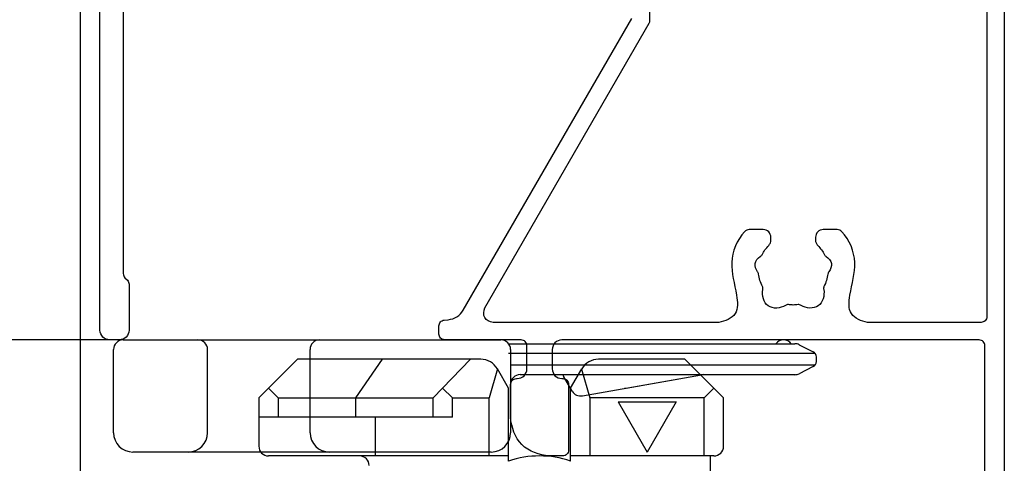
# Model space of a CAD drawing. Extents: x -424 to 186, y -4 to 301.
# Drawn here: x -327 to -310, y 204 to 212 of the extents above; entities that cross this region are included whole.
import ezdxf

# ---------------------------------------------------------------- set-up
doc = ezdxf.new("R2010")
doc.units = 0
doc.layers.get('0').update_dxf_attribs({"linetype": 'CONTINUOUS'})
doc.layers.get('DEFPOINTS').update_dxf_attribs({"linetype": 'CONTINUOUS'})
doc.layers.add('TV', color=7, linetype='CONTINUOUS')
doc.styles.add('MX_DIMTXSTY_4', font='txt.shx', dxfattribs={"width": 1.1, "bigfont": 'extfont.shx'})
doc.styles.add('MX_DIMTXSTY_5', font='txt.shx', dxfattribs={"width": 1.2, "bigfont": 'extfont.shx'})
doc.styles.add('MX_NOTE_STANDARD', font='txt.shx', dxfattribs={"bigfont": 'extfont.shx'})
doc.dimstyles.new('MX_DIMSTYLE_TV', dxfattribs={"dimtxt": 2.5, "dimasz": 2.5, "dimexe": 1, "dimexo": 0, "dimgap": 1, "dimtad": 1, "dimlfac": 3, "dimdsep": 46, "dimtxsty": 'MX_NOTE_STANDARD', "dimblk1": 'OPEN30', "dimblk2": 'OPEN30', "dimsah": 1, "dimcen": 2.5, "dimadec": 0, "dimazin": 0, "dimtfac": 1, "dimtmove": 0, "dimatfit": 3, "dimldrblk": 'OPEN30', "dimfxl": 1, "dimtzin": 0, "dimarcsym": 0})

# ---------------------------------------------------------------- blocks, each defined once
blk = doc.blocks.new('_DOTSMALL')
at = {"color": 0, "linetype": 'ByBlock', "lineweight": -2, "const_width": 0.5}
blk.add_lwpolyline([(-0.0625, 0, 1), (0.0625, 0, 1)], format="xyb", close=True, dxfattribs=at)
blk = doc.blocks.new('*D4')
at = {"layer": 'DEFPOINTS', "color": 0}
for p in [(-336.946, 229.697), (-324.961, 229.697), (-336.946, 206.364)]:
    blk.add_point(p, dxfattribs=at)
at = {"layer": 'TV', "color": 0, "linetype": 'Continuous', "lineweight": -2}
for p, q in [((-324.961, 229.697), (-337.422, 229.697)), ((-336.946, 206.364), (-336.946, 229.697)), ((-336.946, 206.364), (-337.422, 206.364))]:
    blk.add_line(p, q, dxfattribs=at)
at = {"layer": 'TV', "color": 0, "lineweight": -2, "xscale": 2.32, "yscale": 2.32, "zscale": 2.32}
for p, rotation in [((-336.946, 229.697), 90), ((-336.946, 206.364), 270)]:
    blk.add_blockref('_DOTSMALL', p, dxfattribs=dict(at, rotation=rotation))
at = {"layer": 'TV', "color": 0, "linetype": 'Continuous', "insert": (-339.196, 218.03), "char_height": 2.5, "attachment_point": 5, "rotation": 90, "line_spacing_factor": 0.9, "style": 'MX_DIMTXSTY_4'}
blk.add_mtext('\\A1;70', dxfattribs=at)
blk = doc.blocks.new('_OPEN30')
at = {"color": 0, "linetype": 'ByBlock', "lineweight": -2}
for p, q in [((-1, 0.267949), (0, 0)), ((0, 0), (-1, -0.267949)), ((0, 0), (-1, 0))]:
    blk.add_line(p, q, dxfattribs=at)
blk = doc.blocks.new('*D5')
at = {"layer": 'DEFPOINTS', "color": 0}
for p in [(-324.826, 206.364), (-345.682, 202.03), (-336.946, 202.03)]:
    blk.add_point(p, dxfattribs=at)
at = {"layer": 'TV', "color": 0, "linetype": 'Continuous', "lineweight": -2}
for p, q in [((-336.946, 204.35), (-336.946, 206.67)), ((-324.826, 206.364), (-337.946, 206.364)), ((-336.946, 206.364), (-336.946, 202.03)), ((-345.682, 202.03), (-335.946, 202.03)), ((-336.946, 202.03), (-336.946, 193.71))]:
    blk.add_line(p, q, dxfattribs=at)
at = {"layer": 'TV', "color": 0, "lineweight": -2, "xscale": 2.32, "yscale": 2.32, "zscale": 2.32}
for p, rotation in [((-336.946, 206.364), 90), ((-336.946, 202.03), 270)]:
    blk.add_blockref('_DOTSMALL', p, dxfattribs=dict(at, rotation=rotation))
at = {"layer": 'TV', "color": 0, "linetype": 'Continuous', "insert": (-339.196, 196.71), "char_height": 2.5, "attachment_point": 5, "rotation": 90, "line_spacing_factor": 0.9, "style": 'MX_DIMTXSTY_5'}
blk.add_mtext('\\A1;13', dxfattribs=at)

msp = doc.modelspace()

# ---------------------------------------------------------------- linework, layer by layer
at = {"layer": 'TV', "color": 7, "linetype": 'Continuous'}
for p, q in [((-325.559, 173.197), (-325.559, 229.03)), ((-324.826, 206.364), (-318.326, 206.364)), ((-318.192, 206.297), (-313.265, 206.297)), ((-313.191, 206.279), (-312.948, 206.158)), ((-324.992, 204.764), (-324.992, 206.197)), ((-323.374, 204.764), (-323.374, 206.197)), ((-321.61, 204.764), (-321.61, 206.197)), ((-312.914, 206.13), (-318.192, 206.13)), ((-318.159, 206.197), (-318.159, 204.764)), ((-321.825, 206.03), (-322.492, 205.364)), ((-318.673, 206.03), (-321.825, 206.03)), ((-320.369, 206.03), (-320.825, 205.364)), ((-318.849, 206.03), (-319.492, 205.364)), ((-315.159, 206.03), (-316.644, 206.03)), ((-314.492, 205.364), (-315.159, 206.03)), ((-312.892, 205.992), (-312.892, 206.069)), ((-318.384, 205.864), (-318.525, 205.364)), ((-318.192, 205.53), (-318.384, 205.864)), ((-312.914, 205.93), (-318.159, 205.93)), ((-317.125, 205.53), (-316.933, 205.864)), ((-316.937, 205.857), (-316.792, 205.364)), ((-312.948, 205.903), (-313.191, 205.781)), ((-317.992, 205.764), (-313.265, 205.764)), ((-317.096, 205.481), (-317.245, 205.739)), ((-316.923, 205.4), (-314.873, 205.761)), ((-316.168, 205.533), (-314.873, 205.761)), ((-322.159, 205.364), (-322.325, 205.53)), ((-319.159, 205.364), (-319.331, 205.53)), ((-318.192, 204.276), (-318.192, 205.53)), ((-317.125, 204.276), (-317.125, 205.53)), ((-314.825, 205.364), (-314.659, 205.53)), ((-322.492, 205.364), (-322.492, 204.53)), ((-322.159, 205.364), (-322.159, 205.03)), ((-322.159, 205.364), (-320.825, 205.364)), ((-320.825, 205.364), (-319.492, 205.364)), ((-320.825, 205.364), (-320.825, 205.03)), ((-319.492, 205.03), (-319.492, 205.364)), ((-319.159, 205.03), (-319.159, 205.364)), ((-319.159, 205.364), (-318.526, 205.364)), ((-318.525, 204.364), (-318.525, 205.364)), ((-316.792, 205.364), (-316.792, 204.364)), ((-314.825, 205.364), (-316.791, 205.364)), ((-316.308, 205.297), (-315.308, 205.297)), ((-316.308, 205.297), (-315.808, 204.431)), ((-315.308, 205.297), (-315.808, 204.431)), ((-314.825, 204.364), (-314.825, 205.364)), ((-314.492, 204.53), (-314.492, 205.364)), ((-319.159, 205.03), (-322.492, 205.03)), ((-320.492, 205.03), (-320.492, 204.364)), ((-318.492, 204.43), (-324.659, 204.43)), ((-318.192, 204.364), (-322.325, 204.364)), ((-314.659, 204.364), (-317.125, 204.364)), ((-314.725, 204.364), (-314.725, 202.03))]:
    msp.add_line(p, q, dxfattribs=at)
for points in [[(-309.659, 215.697), (-309.659, 199.464)], [(-325.226, 206.53), (-325.226, 214.999)], [(-324.826, 214.33), (-324.826, 207.505)], [(-309.959, 213.384), (-309.959, 206.764)], [(-315.759, 211.869), (-315.759, 212.966)], [(-318.972, 206.876), (-316.072, 211.899)], [(-318.604, 206.914), (-315.772, 211.819)], [(-313.809, 208.264), (-314.05, 208.264)], [(-312.534, 208.264), (-312.776, 208.264)], [(-313.676, 208.084), (-313.676, 208.13)], [(-312.909, 208.13), (-312.909, 208.084)], [(-324.796, 207.434), (-324.755, 207.393)], [(-324.726, 207.322), (-324.726, 206.53)], [(-319.301, 206.705), (-319.232, 206.711)], [(-314.573, 206.664), (-318.46, 206.664)], [(-310.059, 206.664), (-312.012, 206.664)], [(-319.392, 206.464), (-319.392, 206.605)], [(-324.892, 206.364), (-325.059, 206.364)], [(-317.976, 206.364), (-319.292, 206.364)], [(-310.092, 206.364), (-317.276, 206.364)], [(-317.876, 205.864), (-317.876, 206.264)], [(-317.442, 206.197), (-317.442, 205.864)], [(-309.992, 202.918), (-309.992, 206.264)], [(-318.159, 205.03), (-318.159, 205.597)], [(-318.059, 205.697), (-318.042, 205.697)], [(-317.276, 205.697), (-317.259, 205.697)], [(-317.159, 205.597), (-317.159, 204.464)], [(-317.259, 204.364), (-317.492, 204.364)]]:
    msp.add_lwpolyline(points, dxfattribs=at)
for centre, radius, start, end in [((-324.826, 206.197), 0.167, 90, 180), ((-323.541, 206.197), 0.167, 0, 90), ((-321.444, 206.197), 0.167, 90, 180), ((-318.326, 206.197), 0.167, 0, 90), ((-313.459, 206.197), 0.167, 36.8699, 143.1301), ((-313.265, 206.13), 0.167, 63.4349, 90), ((-312.992, 206.069), 0.1, 0, 63.4349), ((-318.673, 205.697), 0.333, 30, 90), ((-316.644, 205.697), 0.333, 90, 150), ((-312.992, 205.992), 0.1, 296.5651, 0), ((-313.265, 205.93), 0.167, 270, 296.5651), ((-317.992, 205.597), 0.167, 90, 180), ((-317.159, 205.789), 0.1, 194.8923, 210), ((-314.844, 205.597), 0.167, 90, 100), ((-316.952, 205.564), 0.167, 210, 280), ((-316.197, 205.697), 0.167, 270, 280), ((-316.197, 205.697), 0.167, 270, 280), ((-324.659, 204.764), 0.333, 180, 270), ((-323.708, 204.764), 0.333, 270, 0), ((-321.277, 204.764), 0.333, 180, 270), ((-318.492, 204.764), 0.333, 270, 0), ((-322.325, 204.53), 0.167, 180, 270), ((-314.659, 204.53), 0.167, 270, 0), ((-320.759, 204.197), 0.167, 0, 90), ((-317.659, 202.697), 1.667, 71.3371, 108.6629)]:
    msp.add_arc(centre, radius, start, end, dxfattribs=at)
for points, start_tangent, end_tangent in [([(-315.772, 211.819), (-315.762, 211.843), (-315.759, 211.869)], (0.496238, 0.868186), (0.004338, 0.999991)), ([(-314.05, 208.264), (-314.094, 208.254), (-314.129, 208.226), (-314.351, 207.698), (-314.268, 207.132), (-314.293, 206.815), (-314.573, 206.664)], (-0.999784, -0.020794), (-0.985948, -0.167051)), ([(-313.676, 208.13), (-313.715, 208.225), (-313.809, 208.264)], (-0.093426, 0.995626), (-0.995626, 0.093426)), ([(-312.776, 208.264), (-312.87, 208.225), (-312.909, 208.13)], (-0.995626, -0.093426), (-0.093426, -0.995626)), ([(-312.012, 206.664), (-312.292, 206.815), (-312.317, 207.132), (-312.234, 207.698), (-312.456, 208.226), (-312.491, 208.254), (-312.534, 208.264)], (-0.985948, 0.167051), (-0.999784, 0.020794)), ([(-312.909, 208.084), (-312.899, 208.033), (-312.87, 207.989), (-312.805, 207.914), (-312.754, 207.829), (-312.742, 207.812), (-312.725, 207.799), (-312.636, 207.679), (-312.678, 207.537), (-312.69, 207.519), (-312.696, 207.498), (-312.719, 207.387), (-312.763, 207.282), (-312.77, 207.256), (-312.767, 207.23), (-312.862, 206.949), (-313.158, 206.956), (-313.182, 206.968), (-313.209, 206.97), (-313.292, 206.964), (-313.376, 206.97), (-313.403, 206.968), (-313.426, 206.956), (-313.723, 206.949), (-313.817, 207.23), (-313.814, 207.256), (-313.822, 207.282), (-313.866, 207.387), (-313.889, 207.498), (-313.895, 207.519), (-313.906, 207.537), (-313.949, 207.679), (-313.86, 207.799), (-313.843, 207.812), (-313.83, 207.829), (-313.779, 207.914), (-313.715, 207.989), (-313.686, 208.033), (-313.676, 208.084)], (0.014255, -0.999898), (0.014255, 0.999898)), ([(-324.826, 207.505), (-324.818, 207.467), (-324.796, 207.434)], (0.014069, -0.999901), (0.697089, -0.716985)), ([(-324.755, 207.393), (-324.733, 207.36), (-324.726, 207.322)], (0.697089, -0.716985), (0.014069, -0.999901)), ([(-319.232, 206.711), (-319.082, 206.762), (-318.972, 206.876)], (0.993723, 0.111868), (0.521352, 0.853341)), ([(-318.46, 206.664), (-318.604, 206.747), (-318.604, 206.914)], (-0.981981, 0.188982), (0.327327, 0.944911)), ([(-319.392, 206.605), (-319.366, 206.673), (-319.301, 206.705)], (0.080647, 0.996743), (0.985921, 0.167212)), ([(-309.959, 206.764), (-309.988, 206.693), (-310.059, 206.664)], (-0.093426, -0.995626), (-0.995626, -0.093426)), ([(-325.059, 206.364), (-325.177, 206.412), (-325.226, 206.53)], (-0.995626, 0.093426), (-0.093426, 0.995626)), ([(-324.726, 206.53), (-324.775, 206.412), (-324.892, 206.364)], (-0.093426, -0.995626), (-0.995626, -0.093426)), ([(-319.292, 206.364), (-319.363, 206.393), (-319.392, 206.464)], (-0.995626, 0.093426), (-0.093426, 0.995626)), ([(-317.876, 206.264), (-317.905, 206.334), (-317.976, 206.364)], (-0.093426, 0.995626), (-0.995626, 0.093426)), ([(-317.276, 206.364), (-317.394, 206.315), (-317.442, 206.197)], (-0.995626, -0.093426), (-0.093426, -0.995626)), ([(-309.992, 206.264), (-310.022, 206.334), (-310.092, 206.364)], (-0.093426, 0.995626), (-0.995626, 0.093426)), ([(-318.042, 205.697), (-317.925, 205.746), (-317.876, 205.864)], (0.995626, 0.093426), (0.093426, 0.995626)), ([(-317.442, 205.864), (-317.394, 205.746), (-317.276, 205.697)], (0.093426, -0.995626), (0.995626, -0.093426)), ([(-318.159, 205.597), (-318.13, 205.668), (-318.059, 205.697)], (0.093426, 0.995626), (0.995626, 0.093426)), ([(-317.259, 205.697), (-317.188, 205.668), (-317.159, 205.597)], (0.995626, -0.093426), (0.093426, -0.995626)), ([(-317.492, 204.364), (-317.964, 204.559), (-318.159, 205.03)], (-0.995626, 0.093426), (-0.093426, 0.995626)), ([(-317.159, 204.464), (-317.188, 204.393), (-317.259, 204.364)], (-0.093426, -0.995626), (-0.995626, -0.093426))]:
    msp.add_spline(points, degree=3, dxfattribs=dict(at, start_tangent=start_tangent, end_tangent=end_tangent))

# ---------------------------------------------------------------- dimensions: what is measured, and where the dimension line sits
for base, p1, p2, override, picture, middle in [((-336.946, 229.697), (-336.946, 206.364), (-324.961, 229.697), {"dimasz": 2.32, "dimexe": 0.47619, "dimdec": 0, "dimtxsty": 'MX_DIMTXSTY_4', "dimblk1": 'DOTSMALL', "dimblk2": 'DOTSMALL', "dimtzin": 8}, '*D4', (-336.946, 218.03)), ((-336.946, 202.03), (-324.826, 206.364), (-345.682, 202.03), {"dimasz": 2.32, "dimdec": 0, "dimtxsty": 'MX_DIMTXSTY_5', "dimblk1": 'DOTSMALL', "dimblk2": 'DOTSMALL', "dimtzin": 8}, '*D5', (-336.946, 196.71))]:
    dim = msp.add_linear_dim(base=base, p1=p1, p2=p2, angle=90, text='\\A1;<>', dimstyle='MX_DIMSTYLE_TV', override=override, dxfattribs=at)
    dim.commit()
    dim.dimension.update_dxf_attribs({"geometry": picture, "text_midpoint": middle, "dimtype": 160})

doc.saveas('drawing.dxf')
